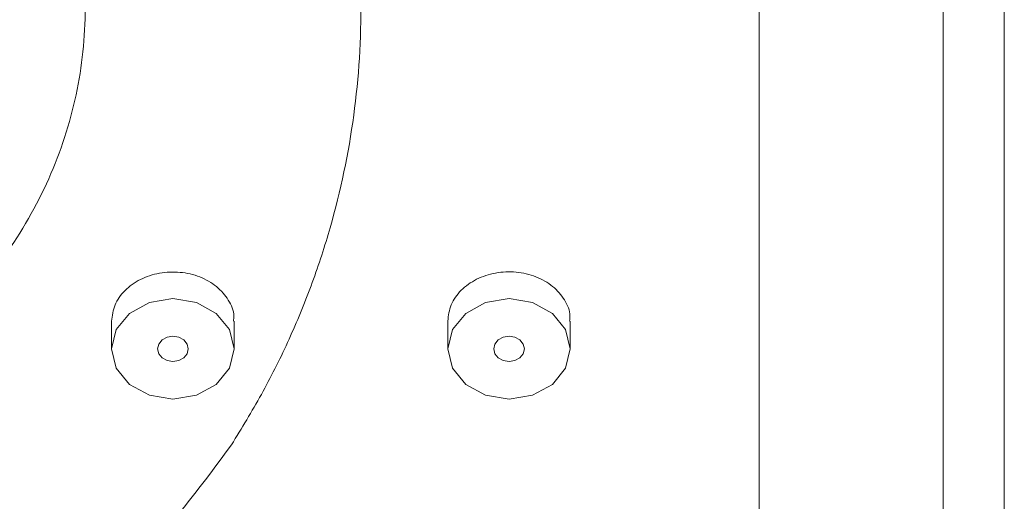
# Model space of a CAD drawing. Units: millimetres. Extents: x 37 to 167, y 118 to 227.
# Drawn here: x 66 to 70, y 206 to 208 of the extents above; entities that cross this region are included whole.
import ezdxf

# ---------------------------------------------------------------- set-up
doc = ezdxf.new("R2010")
doc.units = ezdxf.units.MM
doc.header["$MEASUREMENT"] = 0

# ---------------------------------------------------------------- blocks, each defined once
blk = doc.blocks.new('block 364')
at = {"color": 7, "lineweight": 9, "true_color": 0xffffff}
blk.add_lwpolyline([(66.0783, 206.7989), (66.0783, 206.669)], dxfattribs=at)
blk = doc.blocks.new('block 365')
at = {"color": 7, "lineweight": 9, "true_color": 0xffffff}
blk.add_lwpolyline([(66.6546, 206.669), (66.6546, 206.7989)], dxfattribs=at)
blk = doc.blocks.new('block 368')
at = {"color": 7, "lineweight": 9, "true_color": 0xffffff}
blk.add_lwpolyline([(67.6591, 206.7997), (67.6591, 206.669)], dxfattribs=at)
blk = doc.blocks.new('block 369')
at = {"color": 7, "lineweight": 9, "true_color": 0xffffff}
blk.add_lwpolyline([(68.2354, 206.669), (68.2354, 206.7997)], dxfattribs=at)
blk = doc.blocks.new('block 1928')
at = {"color": 7, "lineweight": 9, "true_color": 0xffffff}
blk.add_lwpolyline([(69.9882, 205.5992), (69.9882, 210.3519)], dxfattribs=at)
blk = doc.blocks.new('block 1953')
at = {"color": 7, "lineweight": 9, "true_color": 0xffffff}
blk.add_lwpolyline([(69.1237, 210.3493), (69.1237, 205.6)], dxfattribs=at)
blk = doc.blocks.new('block 1983')
at = {"color": 7, "lineweight": 9, "true_color": 0xffffff}
blk.add_open_spline([(67.6591, 206.7997), (67.6623, 206.8257), (67.6655, 206.8516), (67.6754, 206.8762), (67.6852, 206.9007), (67.7018, 206.9238), (67.7223, 206.9441), (67.7428, 206.9645), (67.7672, 206.982), (67.7946, 206.9958), (67.822, 207.0096), (67.8525, 207.0197), (67.8841, 207.0254), (67.9157, 207.0311), (67.9486, 207.0325), (67.9807, 207.0295), (68.0129, 207.0264), (68.0444, 207.019), (68.0735, 207.0076), (68.1027, 206.9962), (68.1296, 206.9808), (68.1521, 206.9623), (68.1747, 206.9438), (68.1929, 206.9222), (68.2076, 206.8987), (68.2224, 206.8751), (68.2336, 206.8497), (68.2338, 206.824), (68.2339, 206.816), (68.2329, 206.8079), (68.2319, 206.7999)], degree=3, knots=[0, 0, 0, 0, 1, 1, 1, 2, 2, 2, 3, 3, 3, 4, 4, 4, 5, 5, 5, 6, 6, 6, 7, 7, 7, 8, 8, 8, 9, 9, 9, 10, 10, 10, 10], dxfattribs=at)
blk = doc.blocks.new('block 2002')
at = {"color": 7, "lineweight": 9, "true_color": 0xffffff}
blk.add_open_spline([(66.0783, 206.7989), (66.0814, 206.8249), (66.0846, 206.8508), (66.0945, 206.8754), (66.1044, 206.8999), (66.121, 206.923), (66.1415, 206.9433), (66.1619, 206.9636), (66.1863, 206.9812), (66.2138, 206.995), (66.2412, 207.0088), (66.2716, 207.0188), (66.3033, 207.0246), (66.3349, 207.0303), (66.3677, 207.0317), (66.3999, 207.0286), (66.432, 207.0256), (66.4635, 207.0182), (66.4927, 207.0068), (66.5219, 206.9953), (66.5487, 206.9799), (66.5713, 206.9614), (66.5938, 206.9429), (66.6121, 206.9214), (66.6268, 206.8978), (66.6415, 206.8743), (66.6528, 206.8489), (66.653, 206.8232), (66.6531, 206.8152), (66.6521, 206.8071), (66.6511, 206.7991)], degree=3, knots=[0, 0, 0, 0, 1, 1, 1, 2, 2, 2, 3, 3, 3, 4, 4, 4, 5, 5, 5, 6, 6, 6, 7, 7, 7, 8, 8, 8, 9, 9, 9, 10, 10, 10, 10], dxfattribs=at)
blk = doc.blocks.new('block 2005')
at = {"color": 7, "lineweight": 9, "true_color": 0xffffff}
blk.add_open_spline([(65.6782, 205.2931), (65.8705, 205.4258), (66.0628, 205.5586), (66.2234, 205.7128), (66.384, 205.867), (66.5128, 206.0426), (66.6417, 206.2182)], degree=3, knots=[0, 0, 0, 0, 1, 1, 1, 2, 2, 2, 2], dxfattribs=at)
blk = doc.blocks.new('block 2016')
at = {"color": 7, "lineweight": 9, "true_color": 0xffffff}
blk.add_open_spline([(66.6417, 206.2182), (66.6899, 206.2965), (66.738, 206.3748), (66.7824, 206.4547), (66.8268, 206.5346), (66.8675, 206.6161), (66.9054, 206.6986), (66.9432, 206.7812), (66.9783, 206.8647), (67.0101, 206.9492), (67.042, 207.0338), (67.0707, 207.1193), (67.0963, 207.2057), (67.1475, 207.3785), (67.1862, 207.5546), (67.212, 207.733), (67.2378, 207.9113), (67.2507, 208.0919), (67.2507, 208.2734), (67.2507, 208.4549), (67.2378, 208.6373), (67.212, 208.8194), (67.1862, 209.0015), (67.1475, 209.1833), (67.0963, 209.3634), (67.0758, 209.4354), (67.0533, 209.5072), (67.0289, 209.5786), (67.0044, 209.65), (66.9779, 209.721), (66.9495, 209.7916), (66.921, 209.8623), (66.8906, 209.9325), (66.8583, 210.0023), (66.826, 210.072), (66.792, 210.1414), (66.7555, 210.2099), (66.7192, 210.2782), (66.6804, 210.3457), (66.6417, 210.4132)], degree=3, knots=[0, 0, 0, 0, 1, 1, 1, 2, 2, 2, 3, 3, 3, 4, 4, 4, 5, 5, 5, 6, 6, 6, 7, 7, 7, 8, 8, 8, 9, 9, 9, 10, 10, 10, 11, 11, 11, 12, 12, 12, 13, 13, 13, 13], dxfattribs=at)
blk = doc.blocks.new('block 2065')
at = {"color": 7, "lineweight": 9, "true_color": 0xffffff}
blk.add_open_spline([(63.5962, 205.9874), (63.6778, 206.0009), (63.7594, 206.0144), (63.8398, 206.0315), (63.9202, 206.0485), (63.9995, 206.0691), (64.0775, 206.0921), (64.1556, 206.1151), (64.2324, 206.1406), (64.3077, 206.1688), (64.383, 206.1969), (64.4567, 206.2278), (64.5286, 206.2611), (64.6723, 206.3277), (64.8089, 206.4044), (64.936, 206.4901), (65.0632, 206.5758), (65.1809, 206.6706), (65.2874, 206.7731), (65.394, 206.8756), (65.4895, 206.9858), (65.5724, 207.1023), (65.6552, 207.2188), (65.7255, 207.3416), (65.7822, 207.4688), (65.8389, 207.5961), (65.8819, 207.7278), (65.9107, 207.8622), (65.9395, 207.9965), (65.9539, 208.1334), (65.9539, 208.2709), (65.9539, 208.4084), (65.9395, 208.5464), (65.9107, 208.6829), (65.8819, 208.8194), (65.8389, 208.9543), (65.7822, 209.0856), (65.7255, 209.2168), (65.6552, 209.3445), (65.5724, 209.4664), (65.4895, 209.5883), (65.394, 209.7045), (65.2874, 209.8132), (65.1809, 209.9219), (65.0631, 210.023), (64.936, 210.1149), (64.8089, 210.2068), (64.6723, 210.2895), (64.5286, 210.3616), (64.4567, 210.3977), (64.3831, 210.4311), (64.3078, 210.4617), (64.2325, 210.4923), (64.1556, 210.52), (64.0775, 210.5451), (63.9995, 210.5702), (63.9202, 210.5926), (63.8398, 210.6112), (63.7593, 210.6298), (63.6778, 210.6446), (63.5962, 210.6594)], degree=3, knots=[0, 0, 0, 0, 1, 1, 1, 2, 2, 2, 3, 3, 3, 4, 4, 4, 5, 5, 5, 6, 6, 6, 7, 7, 7, 8, 8, 8, 9, 9, 9, 10, 10, 10, 11, 11, 11, 12, 12, 12, 13, 13, 13, 14, 14, 14, 15, 15, 15, 16, 16, 16, 17, 17, 17, 18, 18, 18, 19, 19, 19, 20, 20, 20, 20], dxfattribs=at)
blk = doc.blocks.new('block 2087')
at = {"color": 7, "lineweight": 9, "true_color": 0xffffff}
blk.add_lwpolyline([(70.2764, 210.501), (70.2764, 205.78)], dxfattribs=at)
blk = doc.blocks.new('block 2163')
at = {"color": 7, "lineweight": 9, "true_color": 0xffffff}
blk.add_lwpolyline([(66.6546, 206.669), (66.6327, 206.7593), (66.5702, 206.8359), (66.4767, 206.887), (66.3664, 206.905), (66.2562, 206.887), (66.1627, 206.8359), (66.1002, 206.7593), (66.0783, 206.669), (66.1002, 206.5786), (66.1627, 206.5021), (66.2562, 206.4509), (66.3664, 206.4329), (66.4767, 206.4509), (66.5702, 206.5021), (66.6327, 206.5786), (66.6546, 206.669)], dxfattribs=at)
blk = doc.blocks.new('block 2164')
at = {"color": 7, "lineweight": 9, "true_color": 0xffffff}
blk.add_lwpolyline([(66.4385, 206.669), (66.433, 206.6915), (66.4174, 206.7107), (66.394, 206.7235), (66.3664, 206.728), (66.3389, 206.7235), (66.3155, 206.7107), (66.2999, 206.6915), (66.2944, 206.669), (66.2999, 206.6464), (66.3155, 206.6272), (66.3389, 206.6144), (66.3664, 206.61), (66.394, 206.6144), (66.4174, 206.6272), (66.433, 206.6464), (66.4385, 206.669)], dxfattribs=at)
blk = doc.blocks.new('block 2165')
at = {"color": 7, "lineweight": 9, "true_color": 0xffffff}
blk.add_lwpolyline([(68.2354, 206.669), (68.2135, 206.7593), (68.151, 206.8359), (68.0575, 206.887), (67.9473, 206.905), (67.837, 206.887), (67.7435, 206.8359), (67.681, 206.7593), (67.6591, 206.669), (67.681, 206.5786), (67.7435, 206.5021), (67.837, 206.4509), (67.9473, 206.4329), (68.0575, 206.4509), (68.151, 206.5021), (68.2135, 206.5786), (68.2354, 206.669)], dxfattribs=at)
blk = doc.blocks.new('block 2166')
at = {"color": 7, "lineweight": 9, "true_color": 0xffffff}
blk.add_lwpolyline([(68.0193, 206.669), (68.0138, 206.6915), (67.9982, 206.7107), (67.9748, 206.7235), (67.9473, 206.728), (67.9197, 206.7235), (67.8963, 206.7107), (67.8807, 206.6915), (67.8752, 206.669), (67.8807, 206.6464), (67.8963, 206.6272), (67.9197, 206.6144), (67.9473, 206.61), (67.9748, 206.6144), (67.9982, 206.6272), (68.0138, 206.6464), (68.0193, 206.669)], dxfattribs=at)

msp = doc.modelspace()

# ---------------------------------------------------------------- block references
for name in ['block 2065', 'block 2087', 'block 2016', 'block 1953', 'block 1928', 'block 2002', 'block 1983', 'block 2163', 'block 2165', 'block 364', 'block 365', 'block 368', 'block 369', 'block 2164', 'block 2166', 'block 2005']:
    msp.add_blockref(name, (0, 0))

doc.saveas('drawing.dxf')
